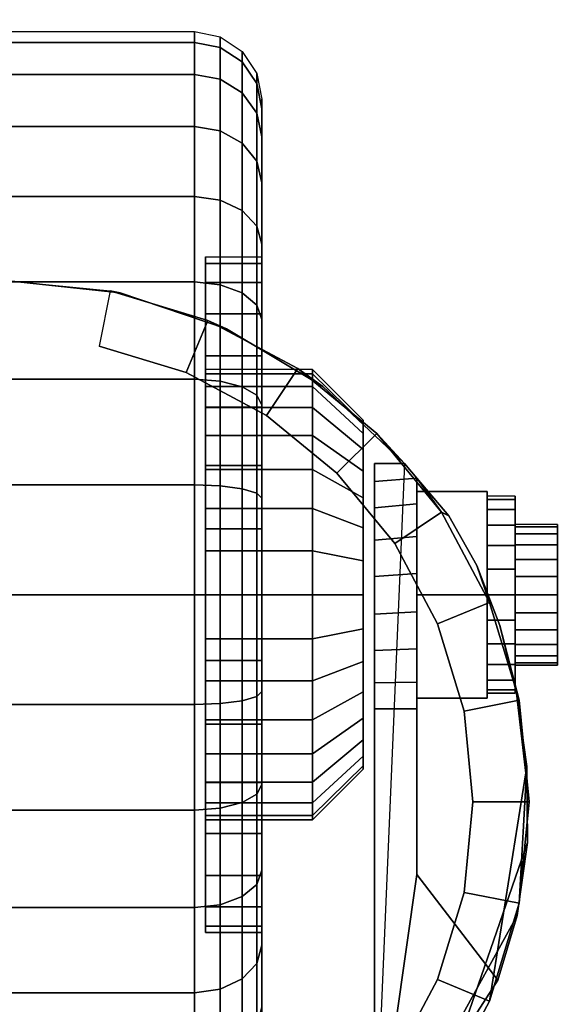
# Model space of a CAD drawing. Units: inches. Extents: x -0.2 to 42, y -20 to 0.
# Drawn here: x 4.5 to 5.7, y -3.3 to -1.1 of the extents above; entities that cross this region are included whole.
import ezdxf

# ---------------------------------------------------------------- set-up
doc = ezdxf.new("R2010")
doc.units = ezdxf.units.IN
doc.header["$MEASUREMENT"] = 0
for name, color, linetype in [('A-FURN-3-STOR-LWR-CSTR-HRDWR', 254, 'Continuous'), ('A-FURN-3-STOR-LWR-CSTR-TRD', 251, 'Continuous'), ('A-FURN-3-STOR-LWR-WD-BTTM-SRFC-HORZ', 255, 'Continuous'), ('A-FURN-3-STOR-LWR-WD-SHLF-SRFC-HORZ', 255, 'Continuous'), ('A-FURN-3-STOR-LWR-WD-TOP-SRFC-HORZ', 255, 'Continuous')]:
    doc.layers.add(name, color=color, linetype=linetype)

msp = doc.modelspace()

# ---------------------------------------------------------------- linework, layer by layer
at = {"layer": 'A-FURN-3-STOR-LWR-CSTR-HRDWR'}
for points, invisible_edges in [([(4.9245, -1.6591, 1.25), (4.9245, -1.6735, 1.3963), (4.9245, -1.9187, 1.3475), (4.9245, -1.9091, 1.25)], 10), ([(4.9245, -1.6735, 1.1037), (4.9245, -1.6591, 1.25), (4.9245, -1.9091, 1.25), (4.9245, -1.9187, 1.1525)], 10), ([(4.9245, -1.6735, 1.3963), (4.9245, -1.7161, 1.537), (4.9245, -1.9471, 1.4413), (4.9245, -1.9187, 1.3475)], 10), ([(4.9245, -1.7161, 0.963), (4.9245, -1.6735, 1.1037), (4.9245, -1.9187, 1.1525), (4.9245, -1.9471, 1.0587)], 10), ([(4.487, -1.7123, 2.4875), (4.7348, -1.7391, 2.4875), (4.7108, -4.0029, 2.4875), (4.487, -4.0248, 2.4875)], 10), ([(4.9245, -1.7161, 1.537), (4.9245, -1.7855, 1.6667), (4.9245, -1.9933, 1.5278), (4.9245, -1.9471, 1.4413)], 10), ([(4.9245, -1.7855, 0.8333), (4.9245, -1.7161, 0.963), (4.9245, -1.9471, 1.0587), (4.9245, -1.9933, 0.9722)], 10), ([(4.7348, -1.7391, 2.4875), (4.9711, -1.8185, 2.4875), (4.9262, -3.9381, 2.4875), (4.7108, -4.0029, 2.4875)], 10), ([(4.9245, -1.7855, 1.6667), (4.9245, -1.8787, 1.7803), (4.9245, -2.0555, 1.6036), (4.9245, -1.9933, 1.5278)], 10), ([(4.9245, -1.8787, 0.7197), (4.9245, -1.7855, 0.8333), (4.9245, -1.9933, 0.9722), (4.9245, -2.0555, 0.8964)], 10), ([(4.9711, -1.8185, 2.4875), (5.1849, -1.9466, 2.4875), (5.1249, -3.8329, 2.4875), (4.9262, -3.9381, 2.4875)], 10), ([(4.9245, -1.8787, 1.7803), (4.9245, -1.9924, 1.8736), (4.9245, -2.1313, 1.6657), (4.9245, -2.0555, 1.6036)], 10), ([(4.9245, -1.9924, 0.6264), (4.9245, -1.8787, 0.7197), (4.9245, -2.0555, 0.8964), (4.9245, -2.1313, 0.8343)], 10), ([(5.1849, -1.9466, 2.4875), (5.3663, -2.1176, 2.4875), (5.2995, -3.6912, 2.4875), (5.1249, -3.8329, 2.4875)], 8), ([(4.9245, -1.9924, 1.8736), (4.9245, -2.122, 1.9429), (4.9245, -2.2177, 1.7119), (4.9245, -2.1313, 1.6657)], 10), ([(4.9245, -2.122, 0.5571), (4.9245, -1.9924, 0.6264), (4.9245, -2.1313, 0.8343), (4.9245, -2.2177, 0.7881)], 10), ([(5.2745, -2.029, 1.1744), (5.2745, -2.0216, 1.25), (5.2745, -2.0216, 1.25), (5.2745, -2.029, 1.3256)], 8), ([(5.2745, -2.0511, 1.1017), (5.2745, -2.029, 1.1744), (5.2745, -2.029, 1.3256), (5.2745, -2.0511, 1.3983)], 10), ([(5.2745, -2.0869, 1.0347), (5.2745, -2.0511, 1.1017), (5.2745, -2.0511, 1.3983), (5.2745, -2.0869, 1.4653)], 10), ([(5.2745, -2.1351, 0.976), (5.2745, -2.0869, 1.0347), (5.2745, -2.0869, 1.4653), (5.2745, -2.1351, 1.524)], 10), ([(5.2995, -2.6622, 1.0667), (5.2995, -3.6912, 2.4875), (5.2995, -2.1176, 2.4875), (5.2995, -2.1176, 1.1372)], 8), ([(5.2995, -2.6622, 1.0667), (5.2995, -2.1176, 1.1372), (5.2995, -2.1579, 1.064), (5.2995, -2.6045, 1.0062)], 5), ([(4.9245, -2.122, 1.9429), (4.9245, -2.2627, 1.9856), (4.9245, -2.3115, 1.7404), (4.9245, -2.2177, 1.7119)], 10), ([(4.9245, -2.2627, 0.5144), (4.9245, -2.122, 0.5571), (4.9245, -2.2177, 0.7881), (4.9245, -2.3115, 0.7596)], 10), ([(5.2745, -2.1938, 0.9278), (5.2745, -2.1351, 0.976), (5.2745, -2.1351, 1.524), (5.2745, -2.1938, 1.5722)], 10), ([(5.2995, -2.6045, 1.0062), (5.2995, -2.1579, 1.064), (5.2995, -2.2162, 1.0041), (5.2995, -2.5329, 0.9631)], 5), ([(5.3932, -3.0299, 1.5745), (5.3932, -2.1504, 1.5745), (5.4646, -2.234, 1.7033), (5.5269, -2.3442, 1.8156)], 8), ([(5.3932, -2.1504, 1.0746), (5.3932, -2.1504, 1.5745), (5.3932, -3.0299, 1.5745), (5.3932, -2.6622, 1.0667)], 8), ([(5.3932, -2.2076, 1.0111), (5.3932, -2.1504, 1.0746), (5.3932, -2.6622, 1.0667), (5.3932, -2.6031, 1.005)], 10), ([(5.2745, -2.2608, 0.892), (5.2745, -2.1938, 0.9278), (5.2745, -2.1938, 1.5722), (5.2745, -2.2608, 1.608)], 10), ([(5.612, -2.1903, 1.25), (5.612, -2.1978, 1.3066), (5.612, -2.2581, 1.2904), (5.612, -2.2528, 1.25)], 10), ([(5.612, -2.1978, 1.1934), (5.612, -2.1903, 1.25), (5.612, -2.2528, 1.25), (5.612, -2.2581, 1.2096)], 10), ([(5.612, -2.1978, 1.3066), (5.612, -2.2196, 1.3594), (5.612, -2.2737, 1.3281), (5.612, -2.2581, 1.2904)], 10), ([(5.612, -2.2196, 1.1406), (5.612, -2.1978, 1.1934), (5.612, -2.2581, 1.2096), (5.612, -2.2737, 1.1719)], 10), ([(5.2995, -2.5329, 0.9631), (5.2995, -2.2162, 1.0041), (5.2995, -2.2882, 0.9618), (5.2995, -2.4525, 0.9405)], 5), ([(5.3932, -2.6031, 1.005), (5.3932, -2.5295, 0.9617), (5.3932, -2.2798, 0.9655), (5.3932, -2.2076, 1.0111)], 10), ([(5.612, -2.2196, 1.3594), (5.612, -2.2544, 1.4047), (5.612, -2.2986, 1.3605), (5.612, -2.2737, 1.3281)], 10), ([(5.612, -2.2544, 1.0953), (5.612, -2.2196, 1.1406), (5.612, -2.2737, 1.1719), (5.612, -2.2986, 1.1395)], 10), ([(4.9245, -2.2627, 1.9856), (4.9245, -2.4091, 2), (4.9245, -2.4091, 1.75), (4.9245, -2.3115, 1.7404)], 10), ([(4.9245, -2.4091, 0.5), (4.9245, -2.2627, 0.5144), (4.9245, -2.3115, 0.7596), (4.9245, -2.4091, 0.75)], 10), ([(5.2745, -2.3335, 0.8699), (5.2745, -2.2608, 0.892), (5.2745, -2.2608, 1.608), (5.2745, -2.3335, 1.6301)], 10), ([(5.612, -2.2544, 1.4047), (5.612, -2.2997, 1.4394), (5.612, -2.3309, 1.3853), (5.612, -2.2986, 1.3605)], 10), ([(5.612, -2.2997, 1.0606), (5.612, -2.2544, 1.0953), (5.612, -2.2986, 1.1395), (5.612, -2.3309, 1.1147)], 10), ([(5.7057, -2.2581, 1.2096), (5.7057, -2.2528, 1.25), (5.7057, -2.2528, 1.25), (5.7057, -2.2581, 1.2904)], 8), ([(5.7057, -2.2737, 1.1719), (5.7057, -2.2581, 1.2096), (5.7057, -2.2581, 1.2904), (5.7057, -2.2737, 1.3281)], 10), ([(5.2995, -2.4525, 0.9405), (5.2995, -2.2882, 0.9618), (5.2995, -2.3689, 0.9401)], 1), ([(5.3932, -2.5295, 0.9617), (5.3932, -2.447, 0.9398), (5.3932, -2.3616, 0.9411), (5.3932, -2.2798, 0.9655)], 8), ([(5.7057, -2.2986, 1.1395), (5.7057, -2.2737, 1.1719), (5.7057, -2.2737, 1.3281), (5.7057, -2.2986, 1.3605)], 10), ([(5.612, -2.2997, 1.4394), (5.612, -2.3524, 1.4613), (5.612, -2.3686, 1.4009), (5.612, -2.3309, 1.3853)], 10), ([(5.612, -2.3524, 1.0387), (5.612, -2.2997, 1.0606), (5.612, -2.3309, 1.1147), (5.612, -2.3686, 1.0991)], 10), ([(5.7057, -2.3309, 1.1147), (5.7057, -2.2986, 1.1395), (5.7057, -2.2986, 1.3605), (5.7057, -2.3309, 1.3853)], 10), ([(5.2745, -2.4091, 0.8625), (5.2745, -2.3335, 0.8699), (5.2745, -2.3335, 1.6301), (5.2745, -2.4091, 1.6375)], 10), ([(5.7057, -2.3686, 1.0991), (5.7057, -2.3309, 1.1147), (5.7057, -2.3309, 1.3853), (5.7057, -2.3686, 1.4009)], 10), ([(5.3932, -3.0299, 1.5745), (5.5269, -2.3442, 1.8156), (5.5777, -2.4772, 1.9073), (5.6152, -2.6278, 1.9749)], 9), ([(5.612, -2.3524, 1.4613), (5.612, -2.4091, 1.4687), (5.612, -2.4091, 1.4062), (5.612, -2.3686, 1.4009)], 10), ([(5.612, -2.4091, 1.0312), (5.612, -2.3524, 1.0387), (5.612, -2.3686, 1.0991), (5.612, -2.4091, 1.0937)], 10), ([(5.7057, -2.4091, 1.0937), (5.7057, -2.3686, 1.0991), (5.7057, -2.3686, 1.4009), (5.7057, -2.4091, 1.4062)], 10), ([(4.9245, -2.4091, 2), (4.9245, -2.5554, 1.9856), (4.9245, -2.5066, 1.7404), (4.9245, -2.4091, 1.75)], 10), ([(4.9245, -2.5554, 0.5144), (4.9245, -2.4091, 0.5), (4.9245, -2.4091, 0.75), (4.9245, -2.5066, 0.7596)], 10), ([(5.2745, -2.4847, 0.8699), (5.2745, -2.4091, 0.8625), (5.2745, -2.4091, 1.6375), (5.2745, -2.4847, 1.6301)], 10), ([(5.612, -2.4091, 1.4687), (5.612, -2.4657, 1.4613), (5.612, -2.4495, 1.4009), (5.612, -2.4091, 1.4062)], 10), ([(5.612, -2.4657, 1.0387), (5.612, -2.4091, 1.0312), (5.612, -2.4091, 1.0937), (5.612, -2.4495, 1.0991)], 10), ([(5.7057, -2.4495, 1.0991), (5.7057, -2.4091, 1.0937), (5.7057, -2.4091, 1.4062), (5.7057, -2.4495, 1.4009)], 10), ([(5.612, -2.4657, 1.4613), (5.612, -2.5184, 1.4394), (5.612, -2.4872, 1.3853), (5.612, -2.4495, 1.4009)], 10), ([(5.612, -2.5184, 1.0606), (5.612, -2.4657, 1.0387), (5.612, -2.4495, 1.0991), (5.612, -2.4872, 1.1147)], 10), ([(5.7057, -2.4872, 1.1147), (5.7057, -2.4495, 1.0991), (5.7057, -2.4495, 1.4009), (5.7057, -2.4872, 1.3853)], 10), ([(5.2745, -2.5573, 0.892), (5.2745, -2.4847, 0.8699), (5.2745, -2.4847, 1.6301), (5.2745, -2.5573, 1.608)], 10), ([(5.612, -2.5184, 1.4394), (5.612, -2.5637, 1.4047), (5.612, -2.5195, 1.3605), (5.612, -2.4872, 1.3853)], 10), ([(5.612, -2.5637, 1.0953), (5.612, -2.5184, 1.0606), (5.612, -2.4872, 1.1147), (5.612, -2.5195, 1.1395)], 10), ([(5.7057, -2.5195, 1.1395), (5.7057, -2.4872, 1.1147), (5.7057, -2.4872, 1.3853), (5.7057, -2.5195, 1.3605)], 10), ([(4.9245, -2.5554, 1.9856), (4.9245, -2.6961, 1.9429), (4.9245, -2.6004, 1.7119), (4.9245, -2.5066, 1.7404)], 10), ([(4.9245, -2.6961, 0.5571), (4.9245, -2.5554, 0.5144), (4.9245, -2.5066, 0.7596), (4.9245, -2.6004, 0.7881)], 10), ([(5.612, -2.5637, 1.4047), (5.612, -2.5985, 1.3594), (5.612, -2.5444, 1.3281), (5.612, -2.5195, 1.3605)], 10), ([(5.612, -2.5985, 1.1406), (5.612, -2.5637, 1.0953), (5.612, -2.5195, 1.1395), (5.612, -2.5444, 1.1719)], 10), ([(5.7057, -2.5444, 1.1719), (5.7057, -2.5195, 1.1395), (5.7057, -2.5195, 1.3605), (5.7057, -2.5444, 1.3281)], 10), ([(5.612, -2.5985, 1.3594), (5.612, -2.6204, 1.3066), (5.612, -2.56, 1.2904), (5.612, -2.5444, 1.3281)], 10), ([(5.612, -2.6204, 1.1934), (5.612, -2.5985, 1.1406), (5.612, -2.5444, 1.1719), (5.612, -2.56, 1.2096)], 10), ([(5.7057, -2.56, 1.2096), (5.7057, -2.5444, 1.1719), (5.7057, -2.5444, 1.3281), (5.7057, -2.56, 1.2904)], 10), ([(5.2745, -2.6243, 0.9278), (5.2745, -2.5573, 0.892), (5.2745, -2.5573, 1.608), (5.2745, -2.6243, 1.5722)], 10), ([(5.612, -2.6204, 1.3066), (5.612, -2.6278, 1.25), (5.612, -2.5653, 1.25), (5.612, -2.56, 1.2904)], 10), ([(5.612, -2.6278, 1.25), (5.612, -2.6204, 1.1934), (5.612, -2.56, 1.2096), (5.612, -2.5653, 1.25)], 10), ([(5.7057, -2.5653, 1.25), (5.7057, -2.56, 1.2096), (5.7057, -2.56, 1.2904), (5.7057, -2.5653, 1.25)], 2), ([(4.9245, -2.6961, 1.9429), (4.9245, -2.8257, 1.8736), (4.9245, -2.6868, 1.6657), (4.9245, -2.6004, 1.7119)], 10), ([(4.9245, -2.8257, 0.6264), (4.9245, -2.6961, 0.5571), (4.9245, -2.6004, 0.7881), (4.9245, -2.6868, 0.8343)], 10), ([(5.2745, -2.6831, 0.976), (5.2745, -2.6243, 0.9278), (5.2745, -2.6243, 1.5722), (5.2745, -2.6831, 1.524)], 10), ([(5.6152, -2.6278, 1.9749), (5.638, -2.7904, 2.0159), (5.6394, -2.9588, 2.0185), (5.3932, -3.0299, 1.5745)], 12), ([(4.9245, -2.8257, 1.8736), (4.9245, -2.9394, 1.7803), (4.9245, -2.7626, 1.6036), (4.9245, -2.6868, 1.6657)], 10), ([(4.9245, -2.9394, 0.7197), (4.9245, -2.8257, 0.6264), (4.9245, -2.6868, 0.8343), (4.9245, -2.7626, 0.8964)], 10), ([(5.2745, -2.7313, 1.0347), (5.2745, -2.6831, 0.976), (5.2745, -2.6831, 1.524), (5.2745, -2.7313, 1.4653)], 10), ([(5.2745, -2.7671, 1.1017), (5.2745, -2.7313, 1.0347), (5.2745, -2.7313, 1.4653), (5.2745, -2.7671, 1.3983)], 10), ([(4.9245, -2.9394, 1.7803), (4.9245, -3.0327, 1.6667), (4.9245, -2.8248, 1.5278), (4.9245, -2.7626, 1.6036)], 10), ([(4.9245, -3.0327, 0.8333), (4.9245, -2.9394, 0.7197), (4.9245, -2.7626, 0.8964), (4.9245, -2.8248, 0.9722)], 10), ([(5.2745, -2.7891, 1.1744), (5.2745, -2.7671, 1.1017), (5.2745, -2.7671, 1.3983), (5.2745, -2.7891, 1.3256)], 10), ([(5.2745, -2.7966, 1.25), (5.2745, -2.7891, 1.1744), (5.2745, -2.7891, 1.3256), (5.2745, -2.7966, 1.25)], 2), ([(4.9245, -3.0327, 1.6667), (4.9245, -3.102, 1.537), (4.9245, -2.871, 1.4413), (4.9245, -2.8248, 1.5278)], 10), ([(4.9245, -3.102, 0.963), (4.9245, -3.0327, 0.8333), (4.9245, -2.8248, 0.9722), (4.9245, -2.871, 1.0587)], 10), ([(4.9245, -3.102, 1.537), (4.9245, -3.1446, 1.3963), (4.9245, -2.8995, 1.3475), (4.9245, -2.871, 1.4413)], 10), ([(4.9245, -3.1446, 1.1037), (4.9245, -3.102, 0.963), (4.9245, -2.871, 1.0587), (4.9245, -2.8995, 1.1525)], 10), ([(4.9245, -3.1446, 1.3963), (4.9245, -3.1591, 1.25), (4.9245, -2.9091, 1.25), (4.9245, -2.8995, 1.3475)], 10), ([(4.9245, -3.1591, 1.25), (4.9245, -3.1446, 1.1037), (4.9245, -2.8995, 1.1525), (4.9245, -2.9091, 1.25)], 10), ([(5.6394, -2.9588, 2.0185), (5.616, -3.1208, 1.9763), (5.5732, -3.265, 1.899), (5.3932, -3.0299, 1.5745)], 8)]:
    msp.add_3dface(points, dxfattribs=dict(at, invisible_edges=invisible_edges))
for points in [[(5.2995, -2.1176, 2.4875), (5.3663, -2.1176, 2.4875), (5.3663, -2.1176, 1.1372), (5.2995, -2.1176, 1.1372)], [(5.3932, -2.1504, 1.5745), (5.3932, -2.1504, 1.0746), (5.3663, -2.1176, 1.1372), (5.3663, -2.1176, 2.4875)], [(5.3932, -2.4091, 1.515), (5.5495, -2.4091, 1.515), (5.5495, -2.1796, 1.3825), (5.3932, -2.1796, 1.3825)], [(5.3932, -2.1796, 1.3825), (5.5495, -2.1796, 1.3825), (5.5495, -2.1796, 1.1175), (5.3932, -2.1796, 1.1175)], [(5.3932, -2.1796, 1.1175), (5.5495, -2.1796, 1.1175), (5.5495, -2.4091, 0.985), (5.3932, -2.4091, 0.985)], [(5.5495, -2.4091, 0.985), (5.5495, -2.1796, 1.1175), (5.5495, -2.1796, 1.3825), (5.5495, -2.4091, 1.515)], [(5.3932, -2.4091, 0.985), (5.5495, -2.4091, 0.985), (5.5495, -2.6386, 1.1175), (5.3932, -2.6386, 1.1175)], [(5.3932, -2.6386, 1.3825), (5.5495, -2.6386, 1.3825), (5.5495, -2.4091, 1.515), (5.3932, -2.4091, 1.515)], [(5.5495, -2.4091, 1.515), (5.5495, -2.6386, 1.3825), (5.5495, -2.6386, 1.1175), (5.5495, -2.4091, 0.985)], [(5.3932, -2.6386, 1.1175), (5.5495, -2.6386, 1.1175), (5.5495, -2.6386, 1.3825), (5.3932, -2.6386, 1.3825)], [(5.3932, -3.0299, 1.5745), (5.2995, -3.6912, 2.4875), (5.2995, -2.6622, 1.0667), (5.3932, -2.6622, 1.0667)], [(5.3932, -3.0299, 1.5745), (5.5732, -3.265, 1.899), (5.2995, -3.6912, 2.4875)]]:
    msp.add_3dface(points, dxfattribs=at)
at = {"layer": 'A-FURN-3-STOR-LWR-WD-BTTM-SRFC-HORZ'}
for points in [[(0.789, -0.828, 5.527), (0.789, -19.804, 5.527), (41.211, -19.804, 5.527), (41.211, -0.828, 5.527)], [(0.809, -17.198, 2.777), (0.809, -0.848, 2.777), (41.191, -0.848, 2.777), (41.191, -17.198, 2.777)]]:
    msp.add_3dface(points, dxfattribs=at)
at = {"layer": 'A-FURN-3-STOR-LWR-WD-SHLF-SRFC-HORZ'}
for points in [[(0.789, -18.179, 18.018), (13.763, -18.179, 18.018), (13.763, -0.992, 18.018), (0.789, -0.992, 18.018)], [(0.789, -0.992, 17.268), (13.763, -0.992, 17.268), (13.763, -18.179, 17.268), (0.789, -18.179, 17.268)], [(0.789, -18.179, 55.491), (13.763, -18.179, 55.491), (13.763, -0.992, 55.491), (0.789, -0.992, 55.491)], [(0.789, -0.992, 54.741), (13.763, -0.992, 54.741), (13.763, -18.179, 54.741), (0.789, -18.179, 54.741)]]:
    msp.add_3dface(points, dxfattribs=at)
at = {"layer": 'A-FURN-3-STOR-LWR-WD-TOP-SRFC-HORZ'}
for points in [[(0.039, -19.882, 68), (41.961, -19.882, 68), (41.961, -0.039, 68), (0.039, -0.039, 68)], [(0.039, -0.039, 67), (41.961, -0.039, 67), (41.961, -19.882, 67), (0.039, -19.882, 67)]]:
    msp.add_3dface(points, dxfattribs=at)

# ---------------------------------------------------------------- meshes
at = {"layer": 'A-FURN-3-STOR-LWR-CSTR-HRDWR'}
mesh = msp.add_polymesh((2, 32), dxfattribs=dict(at, n_close=True))
for k, corner in enumerate([(5.0495, -1.6591, 1.25), (5.0495, -1.6735, 1.3963), (5.0495, -1.7161, 1.537), (5.0495, -1.7855, 1.6667), (5.0495, -1.8787, 1.7803), (5.0495, -1.9924, 1.8736), (5.0495, -2.122, 1.9429), (5.0495, -2.2627, 1.9856), (5.0495, -2.4091, 2), (5.0495, -2.5554, 1.9856), (5.0495, -2.6961, 1.9429), (5.0495, -2.8257, 1.8736), (5.0495, -2.9394, 1.7803), (5.0495, -3.0327, 1.6667), (5.0495, -3.102, 1.537), (5.0495, -3.1446, 1.3963), (5.0495, -3.1591, 1.25), (5.0495, -3.1446, 1.1037), (5.0495, -3.102, 0.963), (5.0495, -3.0327, 0.8333), (5.0495, -2.9394, 0.7197), (5.0495, -2.8257, 0.6264), (5.0495, -2.6961, 0.5571), (5.0495, -2.5554, 0.5144), (5.0495, -2.4091, 0.5), (5.0495, -2.2627, 0.5144), (5.0495, -2.122, 0.5571), (5.0495, -1.9924, 0.6264), (5.0495, -1.8787, 0.7197), (5.0495, -1.7855, 0.8333), (5.0495, -1.7161, 0.963), (5.0495, -1.6735, 1.1037), (4.9245, -1.6591, 1.25), (4.9245, -1.6735, 1.3963), (4.9245, -1.7161, 1.537), (4.9245, -1.7855, 1.6667), (4.9245, -1.8787, 1.7803), (4.9245, -1.9924, 1.8736), (4.9245, -2.122, 1.9429), (4.9245, -2.2627, 1.9856), (4.9245, -2.4091, 2), (4.9245, -2.5554, 1.9856), (4.9245, -2.6961, 1.9429), (4.9245, -2.8257, 1.8736), (4.9245, -2.9394, 1.7803), (4.9245, -3.0327, 1.6667), (4.9245, -3.102, 1.537), (4.9245, -3.1446, 1.3963), (4.9245, -3.1591, 1.25), (4.9245, -3.1446, 1.1037), (4.9245, -3.102, 0.963), (4.9245, -3.0327, 0.8333), (4.9245, -2.9394, 0.7197), (4.9245, -2.8257, 0.6264), (4.9245, -2.6961, 0.5571), (4.9245, -2.5554, 0.5144), (4.9245, -2.4091, 0.5), (4.9245, -2.2627, 0.5144), (4.9245, -2.122, 0.5571), (4.9245, -1.9924, 0.6264), (4.9245, -1.8787, 0.7197), (4.9245, -1.7855, 0.8333), (4.9245, -1.7161, 0.963), (4.9245, -1.6735, 1.1037)]):
    mesh.set_mesh_vertex(divmod(k, 32), corner)
mesh = msp.add_polymesh((2, 32), dxfattribs=dict(at, n_close=True))
for k, corner in enumerate([(4.487, -1.7123, 2.7375), (4.2614, -1.7345, 2.7375), (4.0445, -1.8003, 2.7375), (3.8446, -1.9071, 2.7375), (3.6694, -2.0509, 2.7375), (3.5256, -2.2261, 2.7375), (3.4188, -2.426, 2.7375), (3.353, -2.6429, 2.7375), (3.3307, -2.8685, 2.7375), (3.353, -3.0941, 2.7375), (3.4188, -3.311, 2.7375), (3.5256, -3.5109, 2.7375), (3.6694, -3.6861, 2.7375), (3.8446, -3.8299, 2.7375), (4.0445, -3.9367, 2.7375), (4.2614, -4.0025, 2.7375), (4.487, -4.0248, 2.7375), (4.7126, -4.0025, 2.7375), (4.9295, -3.9367, 2.7375), (5.1294, -3.8299, 2.7375), (5.3046, -3.6861, 2.7375), (5.4484, -3.5109, 2.7375), (5.5552, -3.311, 2.7375), (5.621, -3.0941, 2.7375), (5.6432, -2.8685, 2.7375), (5.621, -2.6429, 2.7375), (5.5552, -2.426, 2.7375), (5.4484, -2.2261, 2.7375), (5.3046, -2.0509, 2.7375), (5.1294, -1.9071, 2.7375), (4.9295, -1.8003, 2.7375), (4.7126, -1.7345, 2.7375), (4.487, -1.8373, 2.7375), (4.2858, -1.8571, 2.7375), (4.0924, -1.9157, 2.7375), (3.9141, -2.011, 2.7375), (3.7578, -2.1393, 2.7375), (3.6295, -2.2956, 2.7375), (3.5342, -2.4739, 2.7375), (3.4756, -2.6673, 2.7375), (3.4557, -2.8685, 2.7375), (3.4756, -3.0697, 2.7375), (3.5342, -3.2631, 2.7375), (3.6295, -3.4414, 2.7375), (3.7578, -3.5977, 2.7375), (3.9141, -3.726, 2.7375), (4.0924, -3.8213, 2.7375), (4.2858, -3.8799, 2.7375), (4.487, -3.8998, 2.7375), (4.6882, -3.8799, 2.7375), (4.8816, -3.8213, 2.7375), (5.0599, -3.726, 2.7375), (5.2162, -3.5977, 2.7375), (5.3445, -3.4414, 2.7375), (5.4398, -3.2631, 2.7375), (5.4984, -3.0697, 2.7375), (5.5182, -2.8685, 2.7375), (5.4984, -2.6673, 2.7375), (5.4398, -2.4739, 2.7375), (5.3445, -2.2956, 2.7375), (5.2162, -2.1393, 2.7375), (5.0599, -2.011, 2.7375), (4.8816, -1.9157, 2.7375), (4.6882, -1.8571, 2.7375)]):
    mesh.set_mesh_vertex(divmod(k, 32), corner)
mesh = msp.add_polymesh((2, 9), dxfattribs=at)
for k, corner in enumerate([(5.3663, -2.1176, 2.4875), (5.1849, -1.9466, 2.4875), (4.9711, -1.8185, 2.4875), (4.7348, -1.7391, 2.4875), (4.487, -1.7123, 2.4875), (4.2392, -1.7391, 2.4875), (4.0029, -1.8185, 2.4875), (3.7891, -1.9466, 2.4875), (3.6077, -2.1176, 2.4875), (5.3046, -2.0509, 2.7375), (5.1294, -1.9071, 2.7375), (4.9295, -1.8003, 2.7375), (4.7126, -1.7345, 2.7375), (4.487, -1.7123, 2.7375), (4.2614, -1.7345, 2.7375), (4.0445, -1.8003, 2.7375), (3.8446, -1.9071, 2.7375), (3.6694, -2.0509, 2.7375)]):
    mesh.set_mesh_vertex(divmod(k, 9), corner)
mesh = msp.add_polymesh((2, 32), dxfattribs=dict(at, n_close=True))
for k, corner in enumerate([(4.487, -1.8373, 2.7375), (4.2858, -1.8571, 2.7375), (4.0924, -1.9157, 2.7375), (3.9141, -2.011, 2.7375), (3.7578, -2.1393, 2.7375), (3.6295, -2.2956, 2.7375), (3.5342, -2.4739, 2.7375), (3.4756, -2.6673, 2.7375), (3.4557, -2.8685, 2.7375), (3.4756, -3.0697, 2.7375), (3.5342, -3.2631, 2.7375), (3.6295, -3.4414, 2.7375), (3.7578, -3.5977, 2.7375), (3.9141, -3.726, 2.7375), (4.0924, -3.8213, 2.7375), (4.2858, -3.8799, 2.7375), (4.487, -3.8998, 2.7375), (4.6882, -3.8799, 2.7375), (4.8816, -3.8213, 2.7375), (5.0599, -3.726, 2.7375), (5.2162, -3.5977, 2.7375), (5.3445, -3.4414, 2.7375), (5.4398, -3.2631, 2.7375), (5.4984, -3.0697, 2.7375), (5.5182, -2.8685, 2.7375), (5.4984, -2.6673, 2.7375), (5.4398, -2.4739, 2.7375), (5.3445, -2.2956, 2.7375), (5.2162, -2.1393, 2.7375), (5.0599, -2.011, 2.7375), (4.8816, -1.9157, 2.7375), (4.6882, -1.8571, 2.7375), (4.487, -1.8373, 2.777), (4.2858, -1.8571, 2.777), (4.0924, -1.9157, 2.777), (3.9141, -2.011, 2.777), (3.7578, -2.1393, 2.777), (3.6295, -2.2956, 2.777), (3.5342, -2.4739, 2.777), (3.4756, -2.6673, 2.777), (3.4557, -2.8685, 2.777), (3.4756, -3.0697, 2.777), (3.5342, -3.2631, 2.777), (3.6295, -3.4414, 2.777), (3.7578, -3.5977, 2.777), (3.9141, -3.726, 2.777), (4.0924, -3.8213, 2.777), (4.2858, -3.8799, 2.777), (4.487, -3.8998, 2.777), (4.6882, -3.8799, 2.777), (4.8816, -3.8213, 2.777), (5.0599, -3.726, 2.777), (5.2162, -3.5977, 2.777), (5.3445, -3.4414, 2.777), (5.4398, -3.2631, 2.777), (5.4984, -3.0697, 2.777), (5.5182, -2.8685, 2.777), (5.4984, -2.6673, 2.777), (5.4398, -2.4739, 2.777), (5.3445, -2.2956, 2.777), (5.2162, -2.1393, 2.777), (5.0599, -2.011, 2.777), (4.8816, -1.9157, 2.777), (4.6882, -1.8571, 2.777)]):
    mesh.set_mesh_vertex(divmod(k, 32), corner)
mesh = msp.add_polymesh((2, 32), dxfattribs=dict(at, n_close=True))
for k, corner in enumerate([(4.9245, -1.9091, 1.25), (4.9245, -1.9187, 1.3475), (4.9245, -1.9471, 1.4413), (4.9245, -1.9933, 1.5278), (4.9245, -2.0555, 1.6036), (4.9245, -2.1313, 1.6657), (4.9245, -2.2177, 1.7119), (4.9245, -2.3115, 1.7404), (4.9245, -2.4091, 1.75), (4.9245, -2.5066, 1.7404), (4.9245, -2.6004, 1.7119), (4.9245, -2.6868, 1.6657), (4.9245, -2.7626, 1.6036), (4.9245, -2.8248, 1.5278), (4.9245, -2.871, 1.4413), (4.9245, -2.8995, 1.3475), (4.9245, -2.9091, 1.25), (4.9245, -2.8995, 1.1525), (4.9245, -2.871, 1.0587), (4.9245, -2.8248, 0.9722), (4.9245, -2.7626, 0.8964), (4.9245, -2.6868, 0.8343), (4.9245, -2.6004, 0.7881), (4.9245, -2.5066, 0.7596), (4.9245, -2.4091, 0.75), (4.9245, -2.3115, 0.7596), (4.9245, -2.2177, 0.7881), (4.9245, -2.1313, 0.8343), (4.9245, -2.0555, 0.8964), (4.9245, -1.9933, 0.9722), (4.9245, -1.9471, 1.0587), (4.9245, -1.9187, 1.1525), (5.162, -1.9091, 1.25), (5.162, -1.9187, 1.3475), (5.162, -1.9471, 1.4413), (5.162, -1.9933, 1.5278), (5.162, -2.0555, 1.6036), (5.162, -2.1313, 1.6657), (5.162, -2.2177, 1.7119), (5.162, -2.3115, 1.7404), (5.162, -2.4091, 1.75), (5.162, -2.5066, 1.7404), (5.162, -2.6004, 1.7119), (5.162, -2.6868, 1.6657), (5.162, -2.7626, 1.6036), (5.162, -2.8248, 1.5278), (5.162, -2.871, 1.4413), (5.162, -2.8995, 1.3475), (5.162, -2.9091, 1.25), (5.162, -2.8995, 1.1525), (5.162, -2.871, 1.0587), (5.162, -2.8248, 0.9722), (5.162, -2.7626, 0.8964), (5.162, -2.6868, 0.8343), (5.162, -2.6004, 0.7881), (5.162, -2.5066, 0.7596), (5.162, -2.4091, 0.75), (5.162, -2.3115, 0.7596), (5.162, -2.2177, 0.7881), (5.162, -2.1313, 0.8343), (5.162, -2.0555, 0.8964), (5.162, -1.9933, 0.9722), (5.162, -1.9471, 1.0587), (5.162, -1.9187, 1.1525)]):
    mesh.set_mesh_vertex(divmod(k, 32), corner)
mesh = msp.add_polymesh((2, 32), dxfattribs=dict(at, n_close=True))
for k, corner in enumerate([(5.162, -1.9091, 1.25), (5.162, -1.9187, 1.3475), (5.162, -1.9471, 1.4413), (5.162, -1.9933, 1.5278), (5.162, -2.0555, 1.6036), (5.162, -2.1313, 1.6657), (5.162, -2.2177, 1.7119), (5.162, -2.3115, 1.7404), (5.162, -2.4091, 1.75), (5.162, -2.5066, 1.7404), (5.162, -2.6004, 1.7119), (5.162, -2.6868, 1.6657), (5.162, -2.7626, 1.6036), (5.162, -2.8248, 1.5278), (5.162, -2.871, 1.4413), (5.162, -2.8995, 1.3475), (5.162, -2.9091, 1.25), (5.162, -2.8995, 1.1525), (5.162, -2.871, 1.0587), (5.162, -2.8248, 0.9722), (5.162, -2.7626, 0.8964), (5.162, -2.6868, 0.8343), (5.162, -2.6004, 0.7881), (5.162, -2.5066, 0.7596), (5.162, -2.4091, 0.75), (5.162, -2.3115, 0.7596), (5.162, -2.2177, 0.7881), (5.162, -2.1313, 0.8343), (5.162, -2.0555, 0.8964), (5.162, -1.9933, 0.9722), (5.162, -1.9471, 1.0587), (5.162, -1.9187, 1.1525), (5.2745, -2.0216, 1.25), (5.2745, -2.029, 1.3256), (5.2745, -2.0511, 1.3983), (5.2745, -2.0869, 1.4653), (5.2745, -2.1351, 1.524), (5.2745, -2.1938, 1.5722), (5.2745, -2.2608, 1.608), (5.2745, -2.3335, 1.6301), (5.2745, -2.4091, 1.6375), (5.2745, -2.4847, 1.6301), (5.2745, -2.5573, 1.608), (5.2745, -2.6243, 1.5722), (5.2745, -2.6831, 1.524), (5.2745, -2.7313, 1.4653), (5.2745, -2.7671, 1.3983), (5.2745, -2.7891, 1.3256), (5.2745, -2.7966, 1.25), (5.2745, -2.7891, 1.1744), (5.2745, -2.7671, 1.1017), (5.2745, -2.7313, 1.0347), (5.2745, -2.6831, 0.976), (5.2745, -2.6243, 0.9278), (5.2745, -2.5573, 0.892), (5.2745, -2.4847, 0.8699), (5.2745, -2.4091, 0.8625), (5.2745, -2.3335, 0.8699), (5.2745, -2.2608, 0.892), (5.2745, -2.1938, 0.9278), (5.2745, -2.1351, 0.976), (5.2745, -2.0869, 1.0347), (5.2745, -2.0511, 1.1017), (5.2745, -2.029, 1.1744)]):
    mesh.set_mesh_vertex(divmod(k, 32), corner)
mesh = msp.add_polymesh((2, 11), dxfattribs=at)
for k, corner in enumerate([(5.5732, -3.265, 1.899), (5.616, -3.1208, 1.9763), (5.6394, -2.9588, 2.0185), (5.638, -2.7904, 2.0159), (5.638, -2.7904, 2.0159), (5.6152, -2.6278, 1.9749), (5.5777, -2.4772, 1.9073), (5.5269, -2.3442, 1.8156), (5.4646, -2.234, 1.7033), (5.3932, -2.1504, 1.5745), (5.3663, -2.1176, 2.4875), (5.2995, -3.6912, 2.4875), (5.3046, -3.6861, 2.7375), (5.4484, -3.5109, 2.7375), (5.5552, -3.311, 2.7375), (5.621, -3.0941, 2.7375), (5.6432, -2.8685, 2.7375), (5.621, -2.6429, 2.7375), (5.5552, -2.426, 2.7375), (5.4484, -2.2261, 2.7375), (5.4484, -2.2261, 2.7375), (5.3046, -2.0509, 2.7375)]):
    mesh.set_mesh_vertex(divmod(k, 11), corner)
mesh = msp.add_polymesh((2, 9), dxfattribs=at)
for k, corner in enumerate([(5.3663, -2.1176, 1.1372), (5.3932, -2.1504, 1.0746), (5.3932, -2.2076, 1.0111), (5.3932, -2.2798, 0.9655), (5.3932, -2.3616, 0.9411), (5.3932, -2.447, 0.9398), (5.3932, -2.5295, 0.9617), (5.3932, -2.6031, 1.005), (5.3932, -2.6622, 1.0667), (5.2995, -2.1176, 1.1372), (5.2995, -2.1579, 1.064), (5.2995, -2.2162, 1.0041), (5.2995, -2.2882, 0.9618), (5.2995, -2.3689, 0.9401), (5.2995, -2.4525, 0.9405), (5.2995, -2.5329, 0.9631), (5.2995, -2.6045, 1.0062), (5.2995, -2.6622, 1.0667)]):
    mesh.set_mesh_vertex(divmod(k, 9), corner)
mesh = msp.add_polymesh((2, 24), dxfattribs=dict(at, n_close=True))
for k, corner in enumerate([(5.5495, -2.1903, 1.25), (5.5495, -2.1978, 1.3066), (5.5495, -2.2196, 1.3594), (5.5495, -2.2544, 1.4047), (5.5495, -2.2997, 1.4394), (5.5495, -2.3524, 1.4613), (5.5495, -2.4091, 1.4687), (5.5495, -2.4657, 1.4613), (5.5495, -2.5184, 1.4394), (5.5495, -2.5637, 1.4047), (5.5495, -2.5985, 1.3594), (5.5495, -2.6204, 1.3066), (5.5495, -2.6278, 1.25), (5.5495, -2.6204, 1.1934), (5.5495, -2.5985, 1.1406), (5.5495, -2.5637, 1.0953), (5.5495, -2.5184, 1.0606), (5.5495, -2.4657, 1.0387), (5.5495, -2.4091, 1.0312), (5.5495, -2.3524, 1.0387), (5.5495, -2.2997, 1.0606), (5.5495, -2.2544, 1.0953), (5.5495, -2.2196, 1.1406), (5.5495, -2.1978, 1.1934), (5.612, -2.1903, 1.25), (5.612, -2.1978, 1.3066), (5.612, -2.2196, 1.3594), (5.612, -2.2544, 1.4047), (5.612, -2.2997, 1.4394), (5.612, -2.3524, 1.4613), (5.612, -2.4091, 1.4687), (5.612, -2.4657, 1.4613), (5.612, -2.5184, 1.4394), (5.612, -2.5637, 1.4047), (5.612, -2.5985, 1.3594), (5.612, -2.6204, 1.3066), (5.612, -2.6278, 1.25), (5.612, -2.6204, 1.1934), (5.612, -2.5985, 1.1406), (5.612, -2.5637, 1.0953), (5.612, -2.5184, 1.0606), (5.612, -2.4657, 1.0387), (5.612, -2.4091, 1.0312), (5.612, -2.3524, 1.0387), (5.612, -2.2997, 1.0606), (5.612, -2.2544, 1.0953), (5.612, -2.2196, 1.1406), (5.612, -2.1978, 1.1934)]):
    mesh.set_mesh_vertex(divmod(k, 24), corner)
mesh = msp.add_polymesh((2, 24), dxfattribs=dict(at, n_close=True))
for k, corner in enumerate([(5.612, -2.2528, 1.25), (5.612, -2.2581, 1.2904), (5.612, -2.2737, 1.3281), (5.612, -2.2986, 1.3605), (5.612, -2.3309, 1.3853), (5.612, -2.3686, 1.4009), (5.612, -2.4091, 1.4062), (5.612, -2.4495, 1.4009), (5.612, -2.4872, 1.3853), (5.612, -2.5195, 1.3605), (5.612, -2.5444, 1.3281), (5.612, -2.56, 1.2904), (5.612, -2.5653, 1.25), (5.612, -2.56, 1.2096), (5.612, -2.5444, 1.1719), (5.612, -2.5195, 1.1395), (5.612, -2.4872, 1.1147), (5.612, -2.4495, 1.0991), (5.612, -2.4091, 1.0937), (5.612, -2.3686, 1.0991), (5.612, -2.3309, 1.1147), (5.612, -2.2986, 1.1395), (5.612, -2.2737, 1.1719), (5.612, -2.2581, 1.2096), (5.7057, -2.2528, 1.25), (5.7057, -2.2581, 1.2904), (5.7057, -2.2737, 1.3281), (5.7057, -2.2986, 1.3605), (5.7057, -2.3309, 1.3853), (5.7057, -2.3686, 1.4009), (5.7057, -2.4091, 1.4062), (5.7057, -2.4495, 1.4009), (5.7057, -2.4872, 1.3853), (5.7057, -2.5195, 1.3605), (5.7057, -2.5444, 1.3281), (5.7057, -2.56, 1.2904), (5.7057, -2.5653, 1.25), (5.7057, -2.56, 1.2096), (5.7057, -2.5444, 1.1719), (5.7057, -2.5195, 1.1395), (5.7057, -2.4872, 1.1147), (5.7057, -2.4495, 1.0991), (5.7057, -2.4091, 1.0937), (5.7057, -2.3686, 1.0991), (5.7057, -2.3309, 1.1147), (5.7057, -2.2986, 1.1395), (5.7057, -2.2737, 1.1719), (5.7057, -2.2581, 1.2096)]):
    mesh.set_mesh_vertex(divmod(k, 24), corner)
at = {"layer": 'A-FURN-3-STOR-LWR-CSTR-TRD'}
mesh = msp.add_polymesh((9, 9), dxfattribs=at)
for k, corner in enumerate([(3.9245, -1.6591, 1.25), (3.9245, -1.3091, 1.25), (3.9359, -1.2517, 1.25), (3.9684, -1.203, 1.25), (4.0171, -1.1705, 1.25), (4.0745, -1.1591, 1.25), (4.8995, -1.1591, 1.25), (4.9569, -1.1705, 1.25), (5.0056, -1.203, 1.25), (3.9245, -1.6735, 1.1037), (3.9245, -1.3302, 1.0354), (3.9359, -1.2739, 1.0242), (3.9684, -1.2262, 1.0147), (4.0171, -1.1943, 1.0084), (4.0745, -1.1831, 1.0061), (4.8995, -1.1831, 1.0061), (4.9569, -1.1943, 1.0084), (5.0056, -1.2262, 1.0147), (3.9245, -1.7161, 0.963), (3.9245, -1.3928, 0.829), (3.9359, -1.3398, 0.8071), (3.9684, -1.2948, 0.7885), (4.0171, -1.2648, 0.776), (4.0745, -1.2542, 0.7716), (4.8995, -1.2542, 0.7716), (4.9569, -1.2648, 0.776), (5.0056, -1.2948, 0.7885), (3.9245, -1.7855, 0.8333), (3.9245, -1.4944, 0.6389), (3.9359, -1.4467, 0.607), (3.9684, -1.4063, 0.5799), (4.0171, -1.3792, 0.5619), (4.0745, -1.3697, 0.5555), (4.8995, -1.3697, 0.5555), (4.9569, -1.3792, 0.5619), (5.0056, -1.4063, 0.5799), (3.9245, -1.8787, 0.7197), (3.9245, -1.6312, 0.4722), (3.9359, -1.5907, 0.4316), (3.9684, -1.5562, 0.3972), (4.0171, -1.5332, 0.3742), (4.0745, -1.5252, 0.3661), (4.8995, -1.5252, 0.3661), (4.9569, -1.5332, 0.3742), (5.0056, -1.5562, 0.3972), (3.9245, -1.9924, 0.6264), (3.9245, -1.7979, 0.3354), (3.9359, -1.766, 0.2877), (3.9684, -1.739, 0.2472), (4.0171, -1.7209, 0.2202), (4.0745, -1.7146, 0.2107), (4.8995, -1.7146, 0.2107), (4.9569, -1.7209, 0.2202), (5.0056, -1.739, 0.2472), (3.9245, -2.122, 0.5571), (3.9245, -1.9881, 0.2337), (3.9359, -1.9661, 0.1807), (3.9684, -1.9475, 0.1357), (4.0171, -1.9351, 0.1057), (4.0745, -1.9307, 0.0952), (4.8995, -1.9307, 0.0952), (4.9569, -1.9351, 0.1057), (5.0056, -1.9475, 0.1357), (3.9245, -2.2627, 0.5144), (3.9245, -2.1945, 0.1711), (3.9359, -2.1833, 0.1148), (3.9684, -2.1738, 0.0671), (4.0171, -2.1674, 0.0352), (4.0745, -2.1652, 0.024), (4.8995, -2.1652, 0.024), (4.9569, -2.1674, 0.0352), (5.0056, -2.1738, 0.0671), (3.9245, -2.4091, 0.5), (3.9245, -2.4091, 0.15), (3.9359, -2.4091, 0.0926), (3.9684, -2.4091, 0.0439), (4.0171, -2.4091, 0.0114), (4.0745, -2.4091), (4.8995, -2.4091), (4.9569, -2.4091, 0.0114), (5.0056, -2.4091, 0.0439)]):
    mesh.set_mesh_vertex(divmod(k, 9), corner)
mesh = msp.add_polymesh((8, 9), dxfattribs=at)
for k, corner in enumerate([(3.9245, -2.4091, 2), (3.9245, -2.4091, 2.35), (3.9359, -2.4091, 2.4074), (3.9684, -2.4091, 2.4561), (4.0171, -2.4091, 2.4886), (4.0745, -2.4091, 2.5), (4.8995, -2.4091, 2.5), (4.9569, -2.4091, 2.4886), (5.0056, -2.4091, 2.4561), (3.9245, -2.2627, 1.9856), (3.9245, -2.1945, 2.3289), (3.9359, -2.1833, 2.3852), (3.9684, -2.1738, 2.4329), (4.0171, -2.1674, 2.4648), (4.0745, -2.1652, 2.476), (4.8995, -2.1652, 2.476), (4.9569, -2.1674, 2.4648), (5.0056, -2.1738, 2.4329), (3.9245, -2.122, 1.9429), (3.9245, -1.9881, 2.2663), (3.9359, -1.9661, 2.3193), (3.9684, -1.9475, 2.3643), (4.0171, -1.9351, 2.3943), (4.0745, -1.9307, 2.4048), (4.8995, -1.9307, 2.4048), (4.9569, -1.9351, 2.3943), (5.0056, -1.9475, 2.3643), (3.9245, -1.9924, 1.8736), (3.9245, -1.7979, 2.1646), (3.9359, -1.766, 2.2123), (3.9684, -1.739, 2.2528), (4.0171, -1.7209, 2.2798), (4.0745, -1.7146, 2.2893), (4.8995, -1.7146, 2.2893), (4.9569, -1.7209, 2.2798), (5.0056, -1.739, 2.2528), (3.9245, -1.8787, 1.7803), (3.9245, -1.6312, 2.0278), (3.9359, -1.5907, 2.0684), (3.9684, -1.5562, 2.1028), (4.0171, -1.5332, 2.1258), (4.0745, -1.5252, 2.1339), (4.8995, -1.5252, 2.1339), (4.9569, -1.5332, 2.1258), (5.0056, -1.5562, 2.1028), (3.9245, -1.7855, 1.6667), (3.9245, -1.4944, 1.8611), (3.9359, -1.4467, 1.893), (3.9684, -1.4063, 1.9201), (4.0171, -1.3792, 1.9381), (4.0745, -1.3697, 1.9445), (4.8995, -1.3697, 1.9445), (4.9569, -1.3792, 1.9381), (5.0056, -1.4063, 1.9201), (3.9245, -1.7161, 1.537), (3.9245, -1.3928, 1.671), (3.9359, -1.3398, 1.6929), (3.9684, -1.2948, 1.7115), (4.0171, -1.2648, 1.724), (4.0745, -1.2542, 1.7284), (4.8995, -1.2542, 1.7284), (4.9569, -1.2648, 1.724), (5.0056, -1.2948, 1.7115), (3.9245, -1.6735, 1.3963), (3.9245, -1.3302, 1.4646), (3.9359, -1.2739, 1.4758), (3.9684, -1.2262, 1.4853), (4.0171, -1.1943, 1.4916), (4.0745, -1.1831, 1.4939), (4.8995, -1.1831, 1.4939), (4.9569, -1.1943, 1.4916), (5.0056, -1.2262, 1.4853)]):
    mesh.set_mesh_vertex(divmod(k, 9), corner)
mesh = msp.add_polymesh((9, 4), dxfattribs=at)
for k, corner in enumerate([(5.0056, -1.203, 1.25), (5.0381, -1.2517, 1.25), (5.0495, -1.3091, 1.25), (5.0495, -1.6591, 1.25), (5.0056, -1.2262, 1.0147), (5.0381, -1.2739, 1.0242), (5.0495, -1.3302, 1.0354), (5.0495, -1.6735, 1.1037), (5.0056, -1.2948, 0.7885), (5.0381, -1.3398, 0.8071), (5.0495, -1.3928, 0.829), (5.0495, -1.7161, 0.963), (5.0056, -1.4063, 0.5799), (5.0381, -1.4467, 0.607), (5.0495, -1.4944, 0.6389), (5.0495, -1.7855, 0.8333), (5.0056, -1.5562, 0.3972), (5.0381, -1.5907, 0.4316), (5.0495, -1.6312, 0.4722), (5.0495, -1.8787, 0.7197), (5.0056, -1.739, 0.2472), (5.0381, -1.766, 0.2877), (5.0495, -1.7979, 0.3354), (5.0495, -1.9924, 0.6264), (5.0056, -1.9475, 0.1357), (5.0381, -1.9661, 0.1807), (5.0495, -1.9881, 0.2337), (5.0495, -2.122, 0.5571), (5.0056, -2.1738, 0.0671), (5.0381, -2.1833, 0.1148), (5.0495, -2.1945, 0.1711), (5.0495, -2.2627, 0.5144), (5.0056, -2.4091, 0.0439), (5.0381, -2.4091, 0.0926), (5.0495, -2.4091, 0.15), (5.0495, -2.4091, 0.5)]):
    mesh.set_mesh_vertex(divmod(k, 4), corner)
mesh = msp.add_polymesh((8, 4), dxfattribs=at)
for k, corner in enumerate([(5.0056, -2.4091, 2.4561), (5.0381, -2.4091, 2.4074), (5.0495, -2.4091, 2.35), (5.0495, -2.4091, 2), (5.0056, -2.1738, 2.4329), (5.0381, -2.1833, 2.3852), (5.0495, -2.1945, 2.3289), (5.0495, -2.2627, 1.9856), (5.0056, -1.9475, 2.3643), (5.0381, -1.9661, 2.3193), (5.0495, -1.9881, 2.2663), (5.0495, -2.122, 1.9429), (5.0056, -1.739, 2.2528), (5.0381, -1.766, 2.2123), (5.0495, -1.7979, 2.1646), (5.0495, -1.9924, 1.8736), (5.0056, -1.5562, 2.1028), (5.0381, -1.5907, 2.0684), (5.0495, -1.6312, 2.0278), (5.0495, -1.8787, 1.7803), (5.0056, -1.4063, 1.9201), (5.0381, -1.4467, 1.893), (5.0495, -1.4944, 1.8611), (5.0495, -1.7855, 1.6667), (5.0056, -1.2948, 1.7115), (5.0381, -1.3398, 1.6929), (5.0495, -1.3928, 1.671), (5.0495, -1.7161, 1.537), (5.0056, -1.2262, 1.4853), (5.0381, -1.2739, 1.4758), (5.0495, -1.3302, 1.4646), (5.0495, -1.6735, 1.3963)]):
    mesh.set_mesh_vertex(divmod(k, 4), corner)
mesh = msp.add_polymesh((9, 9), dxfattribs=at)
for k, corner in enumerate([(3.9245, -2.4091, 0.5), (3.9245, -2.4091, 0.15), (3.9359, -2.4091, 0.0926), (3.9684, -2.4091, 0.0439), (4.0171, -2.4091, 0.0114), (4.0745, -2.4091), (4.8995, -2.4091), (4.9569, -2.4091, 0.0114), (5.0056, -2.4091, 0.0439), (3.9245, -2.5554, 0.5144), (3.9245, -2.6237, 0.1711), (3.9359, -2.6349, 0.1148), (3.9684, -2.6443, 0.0671), (4.0171, -2.6507, 0.0352), (4.0745, -2.6529, 0.024), (4.8995, -2.6529, 0.024), (4.9569, -2.6507, 0.0352), (5.0056, -2.6443, 0.0671), (3.9245, -2.6961, 0.5571), (3.9245, -2.83, 0.2337), (3.9359, -2.852, 0.1807), (3.9684, -2.8706, 0.1357), (4.0171, -2.883, 0.1057), (4.0745, -2.8874, 0.0952), (4.8995, -2.8874, 0.0952), (4.9569, -2.883, 0.1057), (5.0056, -2.8706, 0.1357), (3.9245, -2.8257, 0.6264), (3.9245, -3.0202, 0.3354), (3.9359, -3.0521, 0.2877), (3.9684, -3.0791, 0.2472), (4.0171, -3.0972, 0.2202), (4.0745, -3.1035, 0.2107), (4.8995, -3.1035, 0.2107), (4.9569, -3.0972, 0.2202), (5.0056, -3.0791, 0.2472), (3.9245, -2.9394, 0.7197), (3.9245, -3.1869, 0.4722), (3.9359, -3.2275, 0.4316), (3.9684, -3.2619, 0.3972), (4.0171, -3.2849, 0.3742), (4.0745, -3.2929, 0.3661), (4.8995, -3.2929, 0.3661), (4.9569, -3.2849, 0.3742), (5.0056, -3.2619, 0.3972), (3.9245, -3.0327, 0.8333), (3.9245, -3.3237, 0.6389), (3.9359, -3.3714, 0.607), (3.9684, -3.4119, 0.5799), (4.0171, -3.4389, 0.5619), (4.0745, -3.4484, 0.5555), (4.8995, -3.4484, 0.5555), (4.9569, -3.4389, 0.5619), (5.0056, -3.4119, 0.5799), (3.9245, -3.102, 0.963), (3.9245, -3.4253, 0.829), (3.9359, -3.4784, 0.8071), (3.9684, -3.5233, 0.7885), (4.0171, -3.5534, 0.776), (4.0745, -3.5639, 0.7716), (4.8995, -3.5639, 0.7716), (4.9569, -3.5534, 0.776), (5.0056, -3.5233, 0.7885), (3.9245, -3.1446, 1.1037), (3.9245, -3.4879, 1.0354), (3.9359, -3.5442, 1.0242), (3.9684, -3.5919, 1.0147), (4.0171, -3.6238, 1.0084), (4.0745, -3.635, 1.0061), (4.8995, -3.635, 1.0061), (4.9569, -3.6238, 1.0084), (5.0056, -3.5919, 1.0147), (3.9245, -3.1591, 1.25), (3.9245, -3.5091, 1.25), (3.9359, -3.5665, 1.25), (3.9684, -3.6151, 1.25), (4.0171, -3.6476, 1.25), (4.0745, -3.6591, 1.25), (4.8995, -3.6591, 1.25), (4.9569, -3.6476, 1.25), (5.0056, -3.6151, 1.25)]):
    mesh.set_mesh_vertex(divmod(k, 9), corner)
mesh = msp.add_polymesh((9, 9), dxfattribs=at)
for k, corner in enumerate([(3.9245, -3.1591, 1.25), (3.9245, -3.5091, 1.25), (3.9359, -3.5665, 1.25), (3.9684, -3.6151, 1.25), (4.0171, -3.6476, 1.25), (4.0745, -3.6591, 1.25), (4.8995, -3.6591, 1.25), (4.9569, -3.6476, 1.25), (5.0056, -3.6151, 1.25), (3.9245, -3.1446, 1.3963), (3.9245, -3.4879, 1.4646), (3.9359, -3.5442, 1.4758), (3.9684, -3.5919, 1.4853), (4.0171, -3.6238, 1.4916), (4.0745, -3.635, 1.4939), (4.8995, -3.635, 1.4939), (4.9569, -3.6238, 1.4916), (5.0056, -3.5919, 1.4853), (3.9245, -3.102, 1.537), (3.9245, -3.4253, 1.671), (3.9359, -3.4784, 1.6929), (3.9684, -3.5233, 1.7115), (4.0171, -3.5534, 1.724), (4.0745, -3.5639, 1.7284), (4.8995, -3.5639, 1.7284), (4.9569, -3.5534, 1.724), (5.0056, -3.5233, 1.7115), (3.9245, -3.0327, 1.6667), (3.9245, -3.3237, 1.8611), (3.9359, -3.3714, 1.893), (3.9684, -3.4119, 1.9201), (4.0171, -3.4389, 1.9381), (4.0745, -3.4484, 1.9445), (4.8995, -3.4484, 1.9445), (4.9569, -3.4389, 1.9381), (5.0056, -3.4119, 1.9201), (3.9245, -2.9394, 1.7803), (3.9245, -3.1869, 2.0278), (3.9359, -3.2275, 2.0684), (3.9684, -3.2619, 2.1028), (4.0171, -3.2849, 2.1258), (4.0745, -3.2929, 2.1339), (4.8995, -3.2929, 2.1339), (4.9569, -3.2849, 2.1258), (5.0056, -3.2619, 2.1028), (3.9245, -2.8257, 1.8736), (3.9245, -3.0202, 2.1646), (3.9359, -3.0521, 2.2123), (3.9684, -3.0791, 2.2528), (4.0171, -3.0972, 2.2798), (4.0745, -3.1035, 2.2893), (4.8995, -3.1035, 2.2893), (4.9569, -3.0972, 2.2798), (5.0056, -3.0791, 2.2528), (3.9245, -2.6961, 1.9429), (3.9245, -2.83, 2.2663), (3.9359, -2.852, 2.3193), (3.9684, -2.8706, 2.3643), (4.0171, -2.883, 2.3943), (4.0745, -2.8874, 2.4048), (4.8995, -2.8874, 2.4048), (4.9569, -2.883, 2.3943), (5.0056, -2.8706, 2.3643), (3.9245, -2.5554, 1.9856), (3.9245, -2.6237, 2.3289), (3.9359, -2.6349, 2.3852), (3.9684, -2.6443, 2.4329), (4.0171, -2.6507, 2.4648), (4.0745, -2.6529, 2.476), (4.8995, -2.6529, 2.476), (4.9569, -2.6507, 2.4648), (5.0056, -2.6443, 2.4329), (3.9245, -2.4091, 2), (3.9245, -2.4091, 2.35), (3.9359, -2.4091, 2.4074), (3.9684, -2.4091, 2.4561), (4.0171, -2.4091, 2.4886), (4.0745, -2.4091, 2.5), (4.8995, -2.4091, 2.5), (4.9569, -2.4091, 2.4886), (5.0056, -2.4091, 2.4561)]):
    mesh.set_mesh_vertex(divmod(k, 9), corner)
mesh = msp.add_polymesh((9, 4), dxfattribs=at)
for k, corner in enumerate([(5.0056, -2.4091, 0.0439), (5.0381, -2.4091, 0.0926), (5.0495, -2.4091, 0.15), (5.0495, -2.4091, 0.5), (5.0056, -2.6443, 0.0671), (5.0381, -2.6349, 0.1148), (5.0495, -2.6237, 0.1711), (5.0495, -2.5554, 0.5144), (5.0056, -2.8706, 0.1357), (5.0381, -2.852, 0.1807), (5.0495, -2.83, 0.2337), (5.0495, -2.6961, 0.5571), (5.0056, -3.0791, 0.2472), (5.0381, -3.0521, 0.2877), (5.0495, -3.0202, 0.3354), (5.0495, -2.8257, 0.6264), (5.0056, -3.2619, 0.3972), (5.0381, -3.2275, 0.4316), (5.0495, -3.1869, 0.4722), (5.0495, -2.9394, 0.7197), (5.0056, -3.4119, 0.5799), (5.0381, -3.3714, 0.607), (5.0495, -3.3237, 0.6389), (5.0495, -3.0327, 0.8333), (5.0056, -3.5233, 0.7885), (5.0381, -3.4784, 0.8071), (5.0495, -3.4253, 0.829), (5.0495, -3.102, 0.963), (5.0056, -3.5919, 1.0147), (5.0381, -3.5442, 1.0242), (5.0495, -3.4879, 1.0354), (5.0495, -3.1446, 1.1037), (5.0056, -3.6151, 1.25), (5.0381, -3.5665, 1.25), (5.0495, -3.5091, 1.25), (5.0495, -3.1591, 1.25)]):
    mesh.set_mesh_vertex(divmod(k, 4), corner)
mesh = msp.add_polymesh((9, 4), dxfattribs=at)
for k, corner in enumerate([(5.0056, -3.6151, 1.25), (5.0381, -3.5665, 1.25), (5.0495, -3.5091, 1.25), (5.0495, -3.1591, 1.25), (5.0056, -3.5919, 1.4853), (5.0381, -3.5442, 1.4758), (5.0495, -3.4879, 1.4646), (5.0495, -3.1446, 1.3963), (5.0056, -3.5233, 1.7115), (5.0381, -3.4784, 1.6929), (5.0495, -3.4253, 1.671), (5.0495, -3.102, 1.537), (5.0056, -3.4119, 1.9201), (5.0381, -3.3714, 1.893), (5.0495, -3.3237, 1.8611), (5.0495, -3.0327, 1.6667), (5.0056, -3.2619, 2.1028), (5.0381, -3.2275, 2.0684), (5.0495, -3.1869, 2.0278), (5.0495, -2.9394, 1.7803), (5.0056, -3.0791, 2.2528), (5.0381, -3.0521, 2.2123), (5.0495, -3.0202, 2.1646), (5.0495, -2.8257, 1.8736), (5.0056, -2.8706, 2.3643), (5.0381, -2.852, 2.3193), (5.0495, -2.83, 2.2663), (5.0495, -2.6961, 1.9429), (5.0056, -2.6443, 2.4329), (5.0381, -2.6349, 2.3852), (5.0495, -2.6237, 2.3289), (5.0495, -2.5554, 1.9856), (5.0056, -2.4091, 2.4561), (5.0381, -2.4091, 2.4074), (5.0495, -2.4091, 2.35), (5.0495, -2.4091, 2)]):
    mesh.set_mesh_vertex(divmod(k, 4), corner)

doc.saveas('drawing.dxf')
